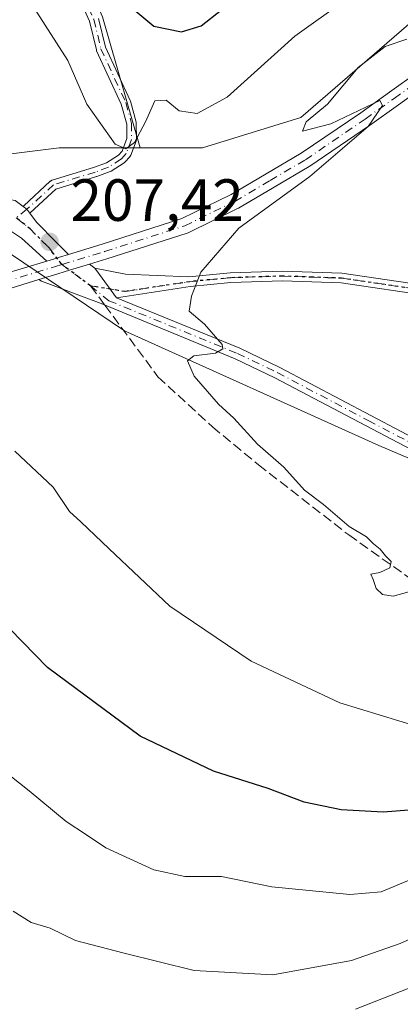
# Model space of a CAD drawing. Units: metres. Extents: x 606508 to 609927, y 4789417 to 4791785.
# Drawn here: x 608888 to 608952, y 4789962 to 4790128 of the extents above; entities that cross this region are included whole.
import ezdxf

# ---------------------------------------------------------------- set-up
doc = ezdxf.new("R2010")
doc.units = ezdxf.units.M
doc.header["$MEASUREMENT"] = 0
for name, pattern in [('DGN Style 3', [2.307223458686699, 1.648016756204785, -0.6592067024819142]), ('DGN Style 4', [2.6384748266838614, 1.318413404963828, -0.6592067024819142, 0.001648016756204785, -0.6592067024819142]), ('DGN Style 5', [1.1536117293433497, 0.4944050268614355, -0.6592067024819142])]:
    doc.linetypes.add(name, pattern=pattern)
for name, color, linetype, lineweight in [('Arbolado forestal CxS', 92, 'Continuous', 0), ('Camino Cxs', 7, 'Continuous', 0), ('Camino eje', 30, 'DGN Style 4', 13), ('Curva de nivel maestra', 30, 'Continuous', 30), ('Curva de nivel normal', 30, 'Continuous', 0), ('Pastizal CxS', 92, 'Continuous', 0), ('Punto de cota en terreno', 7, 'Continuous', 0), ('Ruta', 7, 'DGN Style 5', 30), ('Rótulo de punto de cota en terreno', 7, 'Continuous', 0), ('Senda', 7, 'DGN Style 3', 0), ('Senda no paivmentada conexión', 7, 'DGN Style 3', 0)]:
    doc.layers.add(name, color=color, linetype=linetype, lineweight=lineweight)
doc.styles.add('Style-Arial', font='txt')

# ---------------------------------------------------------------- blocks, each defined once
blk = doc.blocks.new('5PATER')
at = {"layer": 'Punto de cota en terreno', "linetype": 'Continuous', "lineweight": 0}
h = blk.add_hatch(color=51, dxfattribs=at)
edge = h.paths.add_edge_path()
edge.add_ellipse((0, 0), major_axis=(-0.1095731443231308, -0.1110710700762829), ratio=0.9994222409660322, start_angle=0, end_angle=360)

msp = doc.modelspace()

# ---------------------------------------------------------------- linework, layer by layer
at = {"layer": 'Arbolado forestal CxS', "color": 92, "linetype": 'Continuous', "lineweight": 0}
for points in [[(608780.7511, 4790054.1787, 209.2697999999946), (608826.1425000001, 4790080.695900001, 210.0383000000002), (608874.6797000002, 4790103.876300001, 209.2140999999974), (608884.6243000003, 4790089.9517, 207.4946000000054), (608905.9493000006, 4790075.5657, 208.329700000002), (608948.7648999998, 4790056.2587, 212.9720999999991), (608982.3453000003, 4790041.988299999, 216.6858999999968), (609028.5182999996, 4790031.0759, 224.1438000000053), (609058.5541000003, 4790020.1395, 224.584400000007), (609089.8026999999, 4790015.966499999, 227.9906999999948)], [(609021.2588999998, 4789889.042300001, 195.4021000000066), (609045.6923000002, 4789887.162900001, 206.897100000002), (609110.6253000004, 4789856.315099999, 232.8527999999933), (609129.6064999999, 4789837.990499999, 241.0342999999993), (609156.8982999995, 4789839.028899999, 250.1564999999973), (609172.1719000004, 4789872.027899999, 254.3469999999943), (609175.1523000002, 4789901.074100001, 253.629700000005), (609184.5692999996, 4789913.815099999, 256.7835000000051), (609177.2925000006, 4789927.821900001, 251.5605000000069), (609171.4285000004, 4789941.9191, 246.0642999999982), (609148.8163000002, 4789968.3903, 235.1638999999996), (609140.1743000001, 4789972.281099999, 231.9149999999936), (609129.6495000003, 4789987.1371, 230.6287000000011), (609121.7043000003, 4790008.411900001, 232.1889999999985), (609089.8026999999, 4790015.966499999, 227.9906999999948), (609058.5541000003, 4790020.1395, 224.584400000007), (609028.5182999996, 4790031.0759, 224.1438000000053), (608982.3453000003, 4790041.988299999, 216.6858999999968), (608948.7648999998, 4790056.2587, 212.9720999999991), (608905.9493000006, 4790075.5657, 208.329700000002), (608884.6243000003, 4790089.9517, 207.4946000000054), (608874.6797000002, 4790103.876300001, 209.2140999999974)]]:
    msp.add_polyline3d(points, dxfattribs=at)
at = {"layer": 'Camino Cxs', "color": 7, "linetype": 'Continuous', "lineweight": 0, "extrusion": (-0.007476788142852359, 0.08483071099129855, 0.9963673258953134), "elevation": 402001.911573042, "flags": 128}
msp.add_lwpolyline([(-1027095.575452385, -4700982.849393555), (-1027096.172217921, -4700982.315102441), (-1027096.59034781, -4700981.631679522)], dxfattribs=at)
msp.add_lwpolyline([(-1027095.575452385, -4700982.849393555), (-1027096.172217921, -4700982.315102441), (-1027096.59034781, -4700981.631679522)], dxfattribs=at)
at = {"layer": 'Camino Cxs', "color": 7, "linetype": 'Continuous', "lineweight": 0, "extrusion": (-0.2928399002848848, 0.9560475130142617, 0.01476298277394606), "elevation": 4401246.014995523, "flags": 128}
msp.add_lwpolyline([(-1985079.399122641, -64774.45414498038), (-1985077.812221644, -64774.74987233182), (-1985077.326632305, -64774.83198369494), (-1985076.923799103, -64774.89709325233), (-1985075.560515928, -64775.05771075623)], dxfattribs=at)
msp.add_lwpolyline([(-1985079.399122641, -64774.45414498038), (-1985077.812221644, -64774.74987233182), (-1985077.326632305, -64774.83198369494), (-1985076.923799103, -64774.89709325233), (-1985075.560515928, -64775.05771075623)], dxfattribs=at)
at = {"layer": 'Camino Cxs', "color": 7, "linetype": 'Continuous', "lineweight": 0, "extrusion": (-0.2917671034224027, 0.9563107431820413, 0.0184856656659443), "elevation": 4403158.307405253, "flags": 128}
msp.add_lwpolyline([(-1980216.894411562, -81201.42139675395), (-1980220.213653751, -81201.34158311583), (-1980221.334525198, -81201.2360684941), (-1980222.295449323, -81201.15545687175), (-1980225.806826693, -81200.90140790111)], dxfattribs=at)
msp.add_lwpolyline([(-1980216.894411562, -81201.42139675395), (-1980220.213653751, -81201.34158311583), (-1980221.334525198, -81201.2360684941), (-1980222.295449323, -81201.15545687175), (-1980225.806826693, -81200.90140790111)], dxfattribs=at)
at = {"layer": 'Camino Cxs', "color": 7, "linetype": 'Continuous', "lineweight": 0, "extrusion": (-0.09792352805561479, 0.07356004083820748, 0.9924716132187471), "elevation": 292940.0549515199, "flags": 128}
msp.add_lwpolyline([(-4195577.913083812, -2372130.479353441), (-4195577.913083812, -2372129.349325825)], dxfattribs=at)
at = {"layer": 'Camino Cxs', "color": 7, "linetype": 'Continuous', "lineweight": 0, "extrusion": (-0.8054532208728422, -0.5926591077943799, 0.0005393829197436078), "elevation": -3329329.309061759, "flags": 128}
msp.add_lwpolyline([(-3497313.932581622, 2005.401355229377), (-3497318.763578337, 2004.330155073547), (-3497320.100513636, 2004.208155055797)], dxfattribs=at)
msp.add_lwpolyline([(-3497313.932581622, 2005.401355229377), (-3497318.763578337, 2004.330155073547), (-3497320.100513636, 2004.208155055797)], dxfattribs=at)
at = {"layer": 'Camino Cxs', "color": 7, "linetype": 'Continuous', "lineweight": 0}
for points in [[(608901.5878999997, 4790128.2171, 202.0478000000003), (608902.7594, 4790123.344000001, 202.8120000000054), (608906.9062000001, 4790114.375800001, 204.9885000000068), (608906.9519999997, 4790114.25, 205.0089000000007), (608907.9119999995, 4790110.720000001, 205.9339999999938), (608907.9326, 4790110.619000001, 205.9719999999943), (608907.9401000004, 4790110.516100001, 206.0071999999927), (608907.9600999998, 4790107.846100001, 206.8751000000047), (608907.9600999998, 4790107.840100001, 206.8770999999979), (608907.9561000001, 4790107.760399999, 206.9011000000028), (608907.9441999998, 4790107.681600001, 206.9216000000015), (608907.9244999997, 4790107.6043, 206.9382000000041), (608907.9090999998, 4790107.5592, 206.946100000001), (608907.0091000004, 4790105.159200001, 207.5427999999956), (608906.9972999999, 4790105.1293, 207.5510000000068), (608906.9627, 4790105.057499999, 207.5694999999978), (608906.9210999999, 4790104.989399999, 207.5852000000014), (608906.8728999998, 4790104.925899999, 207.5978999999934), (608906.8517000005, 4790104.9016, 207.6021999999939), (608906.0417, 4790104.011600001, 207.7369999999937), (608905.9647000004, 4790103.9376, 207.7446999999956), (608905.8786000004, 4790103.874500001, 207.7467000000033), (608903.7186000004, 4790102.5045, 207.6609000000026), (608903.6484000003, 4790102.4648, 207.6573000000062), (608903.5745999999, 4790102.432399999, 207.6505000000034), (608901.3146000003, 4790101.5724, 207.8665999999939), (608901.2633999997, 4790101.5549, 207.8787000000011), (608894.4175000006, 4790099.468, 208.5019999999931), (608890.0751999998, 4790095.475199999, 208.0080000000016), (608890.0324999997, 4790095.4386, 208.0084000000061), (608890.0099999999, 4790095.422499999, 208.0084000000061), (608889.5336999996, 4790096.064099999, 207.9502000000066), (608888.8925000001, 4790096.541999999, 207.9046999999991), (608888.8959999997, 4790096.5471, 207.9045000000042), (608888.9472000003, 4790096.608200001, 207.9030999999959), (608888.9922000002, 4790096.653000001, 207.9021000000066), (608893.4686000004, 4790100.768999999, 209.0616000000009), (608893.4807000002, 4790100.779899999, 209.0632999999943), (608893.5431000004, 4790100.829600001, 209.0696999999927), (608893.6101000002, 4790100.8729, 209.0727000000043), (608893.6810999997, 4790100.909299999, 209.0724000000046), (608893.7553000003, 4790100.9384, 209.0687000000034), (608893.7768000001, 4790100.9453, 209.0671000000002), (608900.7708999999, 4790103.077400001, 207.6837999999989), (608902.9299, 4790103.899, 207.093200000003), (608904.9308000002, 4790105.168099999, 207.139599999995), (608905.5650000004, 4790105.864900001, 207.0375000000058), (608906.3590000002, 4790107.9823, 206.527900000001), (608906.3409000002, 4790110.4003, 206.0393999999942), (608905.4258000003, 4790113.7653, 205.5144), (608901.2740000002, 4790122.7443, 203.2826999999961), (608901.2444000002, 4790122.817399999, 203.2762999999977), (608901.2221999997, 4790122.893100001, 203.2670000000071), (608900.0493999999, 4790127.771600001, 202.5175000000017), (608899.2254999997, 4790129.6206, 202.2360000000044)], [(608888.8925000001, 4790096.541999999, 207.9046999999991), (608888.8959999997, 4790096.5471, 207.9045000000042), (608888.9472000003, 4790096.608200001, 207.9030999999959), (608888.9922000002, 4790096.653000001, 207.9021000000066), (608893.4686000004, 4790100.768999999, 209.0616000000009), (608893.4807000002, 4790100.779899999, 209.0632999999943), (608893.5431000004, 4790100.829600001, 209.0696999999927), (608893.6101000002, 4790100.8729, 209.0727000000043), (608893.6810999997, 4790100.909299999, 209.0724000000046), (608893.7553000003, 4790100.9384, 209.0687000000034), (608893.7768000001, 4790100.9453, 209.0671000000002), (608900.7708999999, 4790103.077400001, 207.6837999999989), (608902.9299, 4790103.899, 207.093200000003), (608904.9308000002, 4790105.168099999, 207.139599999995), (608905.5650000004, 4790105.864900001, 207.0375000000058), (608906.3590000002, 4790107.9823, 206.527900000001), (608906.3409000002, 4790110.4003, 206.0393999999942), (608905.4258000003, 4790113.7653, 205.5144), (608901.2740000002, 4790122.7443, 203.2826999999961), (608901.2444000002, 4790122.817399999, 203.2762999999977), (608901.2221999997, 4790122.893100001, 203.2670000000071), (608900.0493999999, 4790127.771600001, 202.5175000000017), (608899.2254999997, 4790129.6206, 202.2360000000044)], [(608901.5878999997, 4790128.2171, 202.0478000000003), (608902.7594, 4790123.344000001, 202.8120000000054), (608906.9062000001, 4790114.375800001, 204.9885000000068), (608906.9519999997, 4790114.25, 205.0089000000007), (608907.9119999995, 4790110.720000001, 205.9339999999938), (608907.9326, 4790110.619000001, 205.9719999999943), (608907.9401000004, 4790110.516100001, 206.0071999999927), (608907.9600999998, 4790107.846100001, 206.8751000000047), (608907.9600999998, 4790107.840100001, 206.8770999999979), (608907.9561000001, 4790107.760399999, 206.9011000000028), (608907.9441999998, 4790107.681600001, 206.9216000000015), (608907.9244999997, 4790107.6043, 206.9382000000041), (608907.9090999998, 4790107.5592, 206.946100000001), (608907.0091000004, 4790105.159200001, 207.5427999999956), (608906.9972999999, 4790105.1293, 207.5510000000068), (608906.9627, 4790105.057499999, 207.5694999999978), (608906.9210999999, 4790104.989399999, 207.5852000000014), (608906.8728999998, 4790104.925899999, 207.5978999999934), (608906.8517000005, 4790104.9016, 207.6021999999939), (608906.0417, 4790104.011600001, 207.7369999999937), (608905.9647000004, 4790103.9376, 207.7446999999956), (608905.8786000004, 4790103.874500001, 207.7467000000033), (608903.7186000004, 4790102.5045, 207.6609000000026), (608903.6484000003, 4790102.4648, 207.6573000000062), (608903.5745999999, 4790102.432399999, 207.6505000000034), (608901.3146000003, 4790101.5724, 207.8665999999939), (608901.2633999997, 4790101.5549, 207.8787000000011), (608894.4175000006, 4790099.468, 208.5019999999931), (608890.0751999998, 4790095.475199999, 208.0080000000016), (608890.0324999997, 4790095.4386, 208.0084000000061), (608890.0099999999, 4790095.422499999, 208.0084000000061)], [(608885.3812999995, 4790085.048699999, 209.1738000000041), (608892.8885000005, 4790087.3355, 207.5204999999987), (608894.1926999995, 4790087.7325, 207.6811000000016), (608894.5782000005, 4790087.849400001, 207.7461999999941), (608895.0428999999, 4790087.990300001, 207.8282999999938), (608896.5614, 4790088.451199999, 208.1239999999962), (608902.2269000001, 4790090.1709, 209.6557999999932), (608915.6026999997, 4790094.483899999, 210.0418999999966), (608923.8892999999, 4790098.5361, 210.3197999999975), (608929.8261000002, 4790102.025900001, 211.2421999999933), (608935.7034999998, 4790105.4835, 213.0923999999941), (608945.7209000001, 4790112.316099999, 211.940499999997), (608950.5647, 4790115.778100001, 212.3622999999934), (608955.4549000004, 4790119.268300001, 211.9250999999931)], [(608896.5614, 4790088.451199999, 208.1239999999962), (608902.2269000001, 4790090.1709, 209.6557999999932), (608915.6026999997, 4790094.483899999, 210.0418999999966), (608923.8892999999, 4790098.5361, 210.3197999999975), (608929.8261000002, 4790102.025900001, 211.2421999999933), (608935.7034999998, 4790105.4835, 213.0923999999941), (608945.7209000001, 4790112.316099999, 211.940499999997), (608950.5647, 4790115.778100001, 212.3622999999934), (608955.4549000004, 4790119.268300001, 211.9250999999931)], [(608956.9068999998, 4790117.110300001, 212.2415000000037), (608952.0756999999, 4790113.6623, 213.2602000000043), (608947.2210999997, 4790110.192500001, 212.3758999999991), (608947.1977000004, 4790110.176100001, 212.3794999999955), (608937.1327000001, 4790103.3113, 212.7249000000011), (608937.0593999998, 4790103.264699999, 212.7137999999977), (608931.1441000003, 4790099.784499999, 211.4507000000012), (608925.1595000001, 4790096.266899999, 210.6368999999977), (608925.0762999998, 4790096.222300001, 210.6395000000048), (608916.6612999998, 4790092.1073, 210.2599999999948), (608916.5346999997, 4790092.053500001, 210.2651000000042), (608916.4890999999, 4790092.037900001, 210.2654000000039), (608903.0034999996, 4790087.6895, 208.7651000000042), (608900.0773999998, 4790086.801300001, 208.2860999999975), (608896.7174000005, 4790085.781400001, 208.0320999999967), (608895.7978999997, 4790085.5023, 207.9514999999956), (608894.7253000002, 4790085.176899999, 207.846000000005), (608891.5500999996, 4790084.2097, 207.7661999999982), (608886.1667, 4790082.569900001, 209.4719000000041)], [(608956.9068999998, 4790117.110300001, 212.2415000000037), (608952.0756999999, 4790113.6623, 213.2602000000043), (608947.2210999997, 4790110.192500001, 212.3758999999991), (608947.1977000004, 4790110.176100001, 212.3794999999955), (608937.1327000001, 4790103.3113, 212.7249000000011), (608937.0593999998, 4790103.264699999, 212.7137999999977), (608931.1441000003, 4790099.784499999, 211.4507000000012), (608925.1595000001, 4790096.266899999, 210.6368999999977), (608925.0762999998, 4790096.222300001, 210.6395000000048), (608916.6612999998, 4790092.1073, 210.2599999999948), (608916.5346999997, 4790092.053500001, 210.2651000000042), (608916.4890999999, 4790092.037900001, 210.2654000000039), (608903.0034999996, 4790087.6895, 208.7651000000042), (608900.0773999998, 4790086.801300001, 208.2860999999975)], [(608784.7401000002, 4790055.540100001, 209.3770999999979), (608792.5800999999, 4790060.790100001, 210.5911999999953), (608799.1700999998, 4790064.370100001, 211.8758999999991), (608807.6501000002, 4790068.5801, 208.3990000000049), (608822.4901000002, 4790075.300100001, 210.6468000000023), (608831.2301000003, 4790079.360099999, 209.1977000000043), (608841.2600999996, 4790084.780099999, 210.2538999999961), (608847.6501000002, 4790087.8301, 210.4483999999939), (608852.2901999997, 4790089.6801, 210.6830999999947), (608865.5301000001, 4790092.8301, 210.6877999999997), (608872.4401000004, 4790095.6501, 210.396900000007), (608877.6401000004, 4790097.350099999, 208.7859000000026), (608881.1924999999, 4790097.8629, 208.2511999999988), (608883.8000999996, 4790098.170100001, 208.0758999999962), (608884.6700999998, 4790098.030099999, 208.0310999999929), (608887.5401, 4790097.550100001, 207.8524000000034), (608888.8925000001, 4790096.541999999, 207.9046999999991)], [(608887.5401, 4790097.550100001, 207.8524000000034), (608888.8925000001, 4790096.541999999, 207.9046999999991), (608889.5336999996, 4790096.064099999, 207.9502000000066), (608890.0099999999, 4790095.422499999, 208.0084000000061), (608891.1401000004, 4790093.9001, 208.1836999999941), (608894.4660999998, 4790090.5371, 208.3991999999998), (608896.0793000003, 4790088.905900001, 208.2030999999988), (608896.5614, 4790088.451199999, 208.1239999999962), (608895.0428999999, 4790087.990300001, 207.8282999999938), (608894.5782000005, 4790087.849400001, 207.7461999999941), (608894.1926999995, 4790087.7325, 207.6811000000016), (608892.8885000005, 4790087.3355, 207.5204999999987), (608888.6353000002, 4790091.178900001, 207.9872000000032), (608883.8728999998, 4790094.353900001, 208.6039000000019)], [(608892.8885000005, 4790087.3355, 207.5204999999987), (608888.6353000002, 4790091.178900001, 207.9872000000032), (608883.8728999998, 4790094.353900001, 208.6039000000019), (608878.0202000003, 4790095.950099999, 209.1638999999996), (608872.9401000004, 4790094.280099999, 210.3289999999979), (608865.9801000003, 4790091.440099999, 210.6009999999951), (608852.7302000001, 4790088.290100001, 210.4061999999976), (608848.2301000003, 4790086.5001, 210.380799999999), (608841.9200999998, 4790083.4801, 209.9257000000071), (608831.8800999997, 4790078.0601, 208.8427999999985), (608823.0900999998, 4790073.9801, 211.2768000000069), (608808.2701000003, 4790067.270099999, 208.1551999999938), (608799.8400999998, 4790063.0801, 212.2773000000016), (608793.3300999999, 4790059.540100001, 211.3561000000045), (608785.5601000005, 4790054.3301, 208.7027999999991)], [(608890.0099999999, 4790095.422499999, 208.0084000000061), (608891.1401000004, 4790093.9001, 208.1836999999941), (608894.4660999998, 4790090.5371, 208.3991999999998), (608896.0793000003, 4790088.905900001, 208.2030999999988), (608896.5614, 4790088.451199999, 208.1239999999962)], [(608790.3645000001, 4790046.1503, 208.244200000001), (608803.0999999996, 4790054.6273, 213.4541000000027), (608803.1244000001, 4790054.643100001, 213.4483999999939), (608809.4193000002, 4790058.633099999, 208.1659000000072), (608809.4765, 4790058.667300001, 208.1349999999948), (608812.4732999997, 4790060.3191, 206.837400000004), (608815.5488999998, 4790062.009299999, 207.6364000000031), (608815.7030999997, 4790062.081499999, 207.6612000000023), (608819.1939000003, 4790063.4417, 210.1089000000065), (608822.6076999997, 4790064.766899999, 212.7100000000064), (608822.6710999999, 4790064.788899999, 212.7112000000052), (608834.7260999996, 4790068.624100001, 209.2554999999993), (608834.7751000002, 4790068.638499999, 209.2571000000025), (608847.4687999999, 4790072.1327, 208.7194000000018), (608859.5993999997, 4790075.9189, 210.5815000000002), (608885.3261000002, 4790085.0305, 209.2011999999959), (608885.3812999995, 4790085.048699999, 209.1738000000041), (608892.8885000005, 4790087.3355, 207.5204999999987)], [(608961.9101, 4790051.520099999, 217.0432000000001), (608931.2401000002, 4790067.690099999, 214.9036999999953), (608924.5900999998, 4790070.890100001, 213.1935999999987), (608902.0100999996, 4790080.1601, 210.8619999999937), (608899.1942999996, 4790081.2575, 210.3533000000025), (608893.9280000003, 4790083.210999999, 207.8650000000052), (608891.9754999997, 4790083.9353, 207.7056000000011), (608891.5500999996, 4790084.2097, 207.7661999999982), (608894.7253000002, 4790085.176899999, 207.846000000005), (608895.7978999997, 4790085.5023, 207.9514999999956), (608896.7174000005, 4790085.781400001, 208.0320999999967), (608900.0773999998, 4790086.801300001, 208.2860999999975), (608900.9741000002, 4790086.127699999, 208.4244999999937), (608901.7664999999, 4790085.050899999, 208.5464999999967), (608904.6300999997, 4790081.1601, 209.6177000000025), (608925.3701, 4790072.6501, 212.3620999999985), (608932.1101000002, 4790069.4101, 214.1879000000045), (608962.7500999998, 4790053.2501, 216.3684000000067)], [(608972.8201000001, 4790079.200099999, 219.4674999999988), (608942.4101, 4790083.640100001, 214.147100000002), (608932.5601000005, 4790083.9901, 212.6624000000011), (608923.8501000004, 4790083.710100001, 212.3607999999949), (608917.0000999998, 4790083.050100001, 212.1497999999993), (608904.6300999997, 4790081.1601, 209.6177000000025), (608901.7664999999, 4790085.050899999, 208.5464999999967), (608900.9741000002, 4790086.127699999, 208.4244999999937), (608906.1338999998, 4790085.138900001, 209.3846999999951), (608916.8000999996, 4790084.670100001, 212.0421000000061), (608923.7401000002, 4790085.340100001, 212.3484000000026), (608932.5701000001, 4790085.620100001, 212.7085999999981), (608942.5500999996, 4790085.270099999, 214.1183000000019), (608973.0401, 4790080.8101, 219.5074000000022)], [(608900.9741000002, 4790086.127699999, 208.4244999999937), (608906.1338999998, 4790085.138900001, 209.3846999999951), (608916.8000999996, 4790084.670100001, 212.0421000000061), (608923.7401000002, 4790085.340100001, 212.3484000000026), (608932.5701000001, 4790085.620100001, 212.7085999999981), (608942.5500999996, 4790085.270099999, 214.1183000000019), (608973.0401, 4790080.8101, 219.5074000000022), (608992.5800999999, 4790078.2501, 223.3076000000001), (609002.0701000001, 4790076.7401, 225.679099999994), (609010.9301000005, 4790074.9901, 228.9753999999957), (609022.7401000002, 4790071.9001, 232.321299999996), (609027.8701, 4790069.5801, 233.4801000000007), (609032.8601000002, 4790066.9301, 234.4945000000007), (609038.4401000004, 4790063.870100001, 235.1453000000038), (609047.3101000005, 4790059.040100001, 235.8295000000071), (609053.1201, 4790055.8101, 236.0828000000038), (609055.3501000004, 4790054.700099999, 235.9268000000011), (609059.9901000002, 4790052.840100001, 236.0421000000061), (609067.4600999998, 4790050.4101, 236.6918000000005), (609077.6501000002, 4790048.120100001, 236.4418000000005)], [(608891.5500999996, 4790084.2097, 207.7661999999982), (608886.1667, 4790082.569900001, 209.4719000000041), (608860.4441000001, 4790073.4597, 213.3448999999964), (608860.3975999998, 4790073.444300001, 213.3539000000019), (608848.2225000003, 4790069.644300001, 211.6211999999941), (608848.1801000005, 4790069.631899999, 211.6138000000064), (608835.4899000004, 4790066.138499999, 211.1269999999931), (608823.4978999998, 4790062.3235, 211.2284000000073), (608820.1365, 4790061.0187, 210.3938999999955), (608816.7267000005, 4790059.689900001, 209.2214999999997), (608813.7269000001, 4790058.041099999, 208.039499999999), (608810.7774999999, 4790056.415899999, 209.1585999999952), (608804.5285, 4790052.4549, 212.8160999999964), (608791.8258999997, 4790043.9999, 210.7790999999997), (608784.9159000004, 4790039.206700001, 207.8334999999934)], [(609081.4700999996, 4790020.110099999, 236.1183000000019), (609074.2600999996, 4790021.520099999, 234.0690000000032), (609063.9200999998, 4790023.380100001, 232.6010999999999), (609056.1401000004, 4790024.640100001, 232.3451000000059), (609038.9801000003, 4790026.590100001, 232.6380999999965), (609029.0701000001, 4790028.420100001, 231.1043000000063), (609023.4700999996, 4790030.050100001, 229.5858000000007), (608996.9700999996, 4790038.8201, 223.5136999999959), (608985.1601, 4790042.4301, 222.5676999999996), (608978.7801000001, 4790044.520099999, 222.4698000000062), (608971.1001000004, 4790047.4301, 218.4694000000018), (608961.9101, 4790051.520099999, 217.0432000000001), (608931.2401000002, 4790067.690099999, 214.9036999999953), (608924.5900999998, 4790070.890100001, 213.1935999999987), (608902.0100999996, 4790080.1601, 210.8619999999937), (608899.1942999996, 4790081.2575, 210.3533000000025), (608893.9280000003, 4790083.210999999, 207.8650000000052), (608891.9754999997, 4790083.9353, 207.7056000000011), (608891.5500999996, 4790084.2097, 207.7661999999982)], [(609077.3400999998, 4790046.520099999, 235.7857999999979), (609067.0301000001, 4790048.840100001, 235.8597000000009), (609059.4301000005, 4790051.3101, 235.6806999999972), (609054.6901000004, 4790053.210100001, 235.5809000000008), (609052.3601000002, 4790054.370100001, 235.7375999999931), (609046.5301000001, 4790057.610099999, 235.2197000000015), (609037.6601, 4790062.440099999, 234.1315999999933), (609032.0800999999, 4790065.5001, 233.8007999999973), (609027.1601, 4790068.120100001, 232.5121999999974), (609022.1901000004, 4790070.360099999, 231.5840999999928), (609010.5701000001, 4790073.4001, 228.0176000000065), (609001.7801000001, 4790075.130100001, 225.4820999999938), (608992.3400999998, 4790076.640100001, 223.1613999999972), (608972.8201000001, 4790079.200099999, 219.4674999999988), (608942.4101, 4790083.640100001, 214.147100000002), (608932.5601000005, 4790083.9901, 212.6624000000011), (608923.8501000004, 4790083.710100001, 212.3607999999949), (608917.0000999998, 4790083.050100001, 212.1497999999993), (608904.6300999997, 4790081.1601, 209.6177000000025)], [(608904.6300999997, 4790081.1601, 209.6177000000025), (608925.3701, 4790072.6501, 212.3620999999985), (608932.1101000002, 4790069.4101, 214.1879000000045), (608962.7500999998, 4790053.2501, 216.3684000000067), (608971.8300999999, 4790049.210100001, 218.4575999999943), (608979.4200999998, 4790046.3301, 220.0850999999966), (608985.7401000002, 4790044.2601, 221.3733000000066), (608997.5500999996, 4790040.6501, 222.1793000000035), (609024.0401, 4790031.880100001, 227.7407999999996), (609029.5201000003, 4790030.290100001, 229.4878000000026), (609039.2600999996, 4790028.4901, 231.5988999999972), (609056.4001000002, 4790026.540100001, 230.3286999999982), (609064.2500999998, 4790025.270099999, 231.5206000000035), (609074.6101000002, 4790023.4101, 232.9217999999965), (609081.9001000002, 4790021.9901, 233.6986999999936)]]:
    msp.add_polyline3d(points, dxfattribs=at)
at = {"layer": 'Camino eje', "color": 30, "linetype": 'DGN Style 4', "lineweight": 13, "extrusion": (-0.1010988416884461, 0.07520583461421577, 0.9920297912105432), "elevation": 298889.9907427793, "flags": 128}
msp.add_lwpolyline([(-4206744.420917705, -2351520.968146442), (-4206744.420917705, -2351514.907999484)], dxfattribs=at)
at = {"layer": 'Camino eje', "color": 30, "linetype": 'DGN Style 4', "lineweight": 13}
for points in [[(608878.5100999996, 4790180.8101, 194.4968999999983), (608881.2200999996, 4790172.200099999, 194.5853000000061), (608884.9001000002, 4790162.940099999, 195.5834999999934), (608891.2301000003, 4790147.690099999, 198.1674999999959), (608899.9501, 4790129.960100001, 202.0136999999959), (608900.8101000005, 4790128.030099999, 202.2718000000023), (608902.0000999998, 4790123.0801, 202.9876999999979), (608906.1801000005, 4790114.040100001, 205.2507999999943), (608907.1401000004, 4790110.5101, 205.9274000000005), (608907.1601, 4790107.840100001, 206.6489000000001), (608906.2600999996, 4790105.440099999, 207.3040000000037), (608905.4501, 4790104.550100001, 207.4369000000006), (608903.2901, 4790103.1801, 207.3693000000058), (608901.0301000001, 4790102.3201, 207.7608000000037), (608894.0100999996, 4790100.1801, 208.775999999998), (608889.5336999996, 4790096.064099999, 207.9502000000066), (608887.7555000001, 4790094.618899999, 207.9296999999933)], [(608895.4203000005, 4790086.746300001, 207.7970000000059), (608902.6151000002, 4790088.9301, 209.2013000000006), (608916.0900999998, 4790093.2751, 210.0715999999957), (608924.5050999997, 4790097.390100001, 210.2785000000004), (608930.4851000002, 4790100.905099999, 211.3411000000051), (608936.4001000002, 4790104.3851, 212.8225999999995), (608946.4650999998, 4790111.2501, 212.0868000000046), (608951.3201000001, 4790114.720100001, 212.7079999999987), (608956.2100999998, 4790118.210100001, 211.8874000000069)], [(608887.7555000001, 4790094.618899999, 207.9296999999933), (608890.0730999997, 4790092.7423, 208.1858000000066), (608893.3274999997, 4790089.4879, 207.9741999999969), (608895.4203000005, 4790086.746300001, 207.7970000000059)], [(608791.0950999996, 4790045.075099999, 209.350099999996), (608803.8201000001, 4790053.545100001, 212.9370000000054), (608810.1151000002, 4790057.5351, 208.2581999999966), (608813.1001000004, 4790059.1801, 207.3726000000024), (608816.1750999996, 4790060.870100001, 208.3827000000019), (608819.6651, 4790062.2301, 209.3994999999995), (608823.0651000004, 4790063.550100001, 211.7214999999997), (608835.1201, 4790067.3851, 209.9177000000054), (608847.8350999998, 4790070.8851, 210.1530999999959), (608860.0100999996, 4790074.6851, 211.9275000000052), (608885.7600999996, 4790083.8051, 209.3487000000023), (608894.3470999999, 4790086.420700001, 207.7127999999939), (608895.4203000005, 4790086.746300001, 207.7970000000059)], [(608900.2439000001, 4790083.158100001, 208.5605999999971), (608906.0138999998, 4790082.1961, 209.2572999999975), (608916.9001000002, 4790083.860099999, 212.0960999999952), (608923.7950999998, 4790084.5251, 212.3543000000063), (608932.5651000004, 4790084.8051, 212.6855000000069), (608937.4901000002, 4790084.630100001, 213.5215000000026), (608942.4801000003, 4790084.4551, 214.1328000000067), (608957.7251000004, 4790082.225099999, 216.6687999999995)], [(608900.2439000001, 4790083.158100001, 208.5605999999971), (608903.3201000001, 4790080.6601, 210.0966000000044), (608924.9801000003, 4790071.770099999, 212.7155000000057), (608931.6750999996, 4790068.550100001, 214.5179999999964), (608946.9951, 4790060.470100001, 218.7848999999987), (608962.3300999999, 4790052.3851, 216.4391000000033), (608971.4650999998, 4790048.3201, 218.4214000000065), (608979.1001000004, 4790045.425100001, 221.2406999999948), (608985.4501, 4790043.345100001, 221.9437000000034), (608997.2600999996, 4790039.735099999, 222.8016999999964), (609023.7550999997, 4790030.965100001, 228.6579999999958), (609026.4951, 4790030.170100001, 229.4171000000061), (609029.2950999998, 4790029.3551, 230.2902000000031), (609039.1201, 4790027.540100001, 232.1153000000049), (609056.2701000003, 4790025.590100001, 231.3353000000061), (609064.0850999998, 4790024.325099999, 232.0494999999937), (609074.4351000005, 4790022.465100001, 233.2277999999933), (609078.0401, 4790021.7601, 235.3309000000008)]]:
    msp.add_polyline3d(points, dxfattribs=at)
at = {"layer": 'Curva de nivel maestra', "color": 30, "linetype": 'Continuous', "lineweight": 30, "elevation": 200, "flags": 128}
for points in [[(608906.1799999997, 4790130.840100001), (608910.9000000004, 4790126.9001), (608915.5800000001, 4790125.960100001), (608918.8399999999, 4790126.970100001), (608922.2699999996, 4790129.6801)], [(609072.0599999996, 4789959.920100001), (609059.54, 4789969.0601), (609048.9400000004, 4789974.790100001), (609038.9000000004, 4789980.090100001), (609026.5, 4789985.6801), (609019.4100000003, 4789988.4001), (609009.8300000001, 4789989.9001), (609000.6799999997, 4789992.670100001), (608985.7800000003, 4789995.960100001), (608973.5800000001, 4789996.5001), (608964.2599999999, 4789995.470100001), (608954.5199999996, 4789994.9001), (608949.4900000002, 4789994.520099999), (608942.4299999997, 4789994.890100001), (608936.2100000001, 4789996.1601), (608930.1600000003, 4789998.5001), (608920.9500000002, 4790001.4101), (608908.6100000005, 4790007.290100001), (608892.9800000006, 4790018.860099999), (608884.5099999999, 4790027.5101)]]:
    msp.add_lwpolyline(points, dxfattribs=at)
at = {"layer": 'Curva de nivel normal', "color": 30, "linetype": 'Continuous', "lineweight": 0, "flags": 128}
for points, elevation in [([(608890.7100000001, 4790130.050000001), (608896.4100000003, 4790121.140000001), (608899.6200000001, 4790113.74), (608904.3799999999, 4790107.01), (608906.1699999999, 4790106.230000001), (608907.6200000001, 4790107.300000001), (608909.5, 4790110.800000001), (608911.0599999996, 4790114.34), (608912.9500000002, 4790114.42), (608915.1399999997, 4790112.630000001), (608918.1699999999, 4790112.17), (608923.2400000002, 4790114.949999999), (608934.6100000005, 4790125.199999999), (608943.0599999996, 4790131.220000001)], 205), ([(608953.8099999996, 4790031.609999999), (608951.1900000004, 4790030.9), (608949.3600000005, 4790031.16), (608948.3300000001, 4790032.16), (608947.8399999999, 4790033.67), (608947.4299999997, 4790034.600000001), (608948.9199999999, 4790034.890000001), (608950.6200000001, 4790035.65), (608950.8600000005, 4790036.699999999), (608949.8799999999, 4790037.680000001), (608949, 4790038.82), (608947.8499999996, 4790039.680000001), (608946.6799999997, 4790040.850000001), (608943.7800000003, 4790042.609999999), (608939.4699999997, 4790046.300000001), (608936.2300000006, 4790048.730000001), (608932.7800000003, 4790052.609999999), (608928.3499999996, 4790056.51), (608924.3799999999, 4790060.880000001), (608921.7599999999, 4790063.25), (608917.6600000003, 4790067.92), (608916.5499999998, 4790070.5), (608917.6500000004, 4790071.350000001), (608921.25, 4790071.800000001), (608922.5199999996, 4790072.550000001), (608922.3899999997, 4790073.300000001), (608919.4400000004, 4790076.680000001), (608916.8600000005, 4790078.890000001), (608917.2599999999, 4790081.4), (608918.7999999998, 4790085.49), (608925.2199999997, 4790092.869999999), (608937.1699999999, 4790101.59), (608946.9500000002, 4790109.99), (608949.4100000003, 4790113.539999999), (608948.9199999999, 4790114.4), (608940.6699999999, 4790110.460000001), (608935.9299999997, 4790109.199999999), (608936.5099999999, 4790110.779999999), (608940.0999999996, 4790113.74), (608945.2599999999, 4790119.939999999), (608949.8200000003, 4790123.480000001), (608953.4600000001, 4790124.689999999)], 210), ([(608955.4400000004, 4790008.869999999), (608942.2199999997, 4790012.9), (608927.2800000003, 4790019.92), (608913.5800000001, 4790029.220000001), (608903.3799999999, 4790038.859999999), (608898.5899999999, 4790043.41), (608896.7000000002, 4790045.140000001), (608893.9800000006, 4790049.27), (608887.5300000003, 4790055.310000001)], 205), ([(609057.7999999998, 4789961.59), (609054.2699999996, 4789964.060000001), (609049.3700000001, 4789968.289999999), (609044.54, 4789970.470000001), (609037.7199999997, 4789971.539999999), (609028.2800000003, 4789974.850000001), (609021.1200000001, 4789976.91), (609014.2999999998, 4789979.609999999), (609002.6699999999, 4789983.560000001), (608990.5, 4789987.060000001), (608982.6200000001, 4789988.100000001), (608968.8499999996, 4789987.039999999), (608954.9199999999, 4789983.480000001), (608949.1699999999, 4789981.09), (608943.9100000003, 4789980.600000001), (608930.7400000002, 4789981.92), (608922.2999999998, 4789983.65), (608916.1200000001, 4789983.630000001), (608910.9199999999, 4789984.76), (608902.8300000001, 4789988.51), (608899.5700000003, 4789990.689999999), (608896.1299999999, 4789992.939999999), (608889.9000000004, 4789998.060000001), (608884.9900000002, 4790001.970000001)], 195), ([(609041.4699999997, 4789959.779999999), (609028.9900000002, 4789965.800000001), (609018.4100000003, 4789970.100000001), (609009.9900000002, 4789972.449999999), (608993.2599999999, 4789977.859999999), (608982.3300000001, 4789980.050000001), (608973.0999999996, 4789979.77), (608963.5800000001, 4789977.430000001), (608952.3300000001, 4789972.380000001), (608944.1799999997, 4789969.49), (608930.9199999999, 4789967.09), (608917.6600000003, 4789967.84), (608905.9199999999, 4789970.75), (608897.7199999997, 4789972.880000001), (608893.4699999997, 4789974.970000001), (608890.2599999999, 4789975.880000001), (608887.2000000002, 4789977.84)], 190), ([(609017.8600000005, 4789961.380000001), (609003.2100000001, 4789966.800000001), (608989.8200000003, 4789970.640000001), (608980.54, 4789971.779999999), (608972.9199999999, 4789971.130000001), (608961.5700000003, 4789967.880000001), (608944.8399999999, 4789961.289999999)], 185)]:
    msp.add_lwpolyline(points, dxfattribs=dict(at, elevation=elevation))
at = {"layer": 'Pastizal CxS', "color": 92, "linetype": 'Continuous', "lineweight": 0, "extrusion": (0.1371157591416761, -0.2488212240923584, 0.958794694935356), "elevation": -1108192.60273212, "flags": 128}
msp.add_lwpolyline([(2845156.067714038, 3740706.51963679), (2845144.17661554, 3740713.353853357), (2845125.160958982, 3740721.259172159)], dxfattribs=at)
msp.add_lwpolyline([(2845156.067714038, 3740706.51963679), (2845144.17661554, 3740713.353853357), (2845125.160958982, 3740721.259172159)], dxfattribs=at)
at = {"layer": 'Pastizal CxS', "color": 92, "linetype": 'Continuous', "lineweight": 0}
for points in [[(608744.2757000001, 4790249.904100001, 202.283500000005), (608815.7133, 4790217.360300001, 194.9165000000066), (608840.3196, 4790207.835200001, 192.0709999999963), (608860.9572000002, 4790197.5165, 192.5571999999956), (608872.8635, 4790187.197699999, 195.4882000000071), (608880.8009000003, 4790175.291400001, 193.7774999999965), (608885.5635000002, 4790164.178900001, 194.1913000000059), (608893.5010000002, 4790148.303900001, 195.9003999999986), (608902.2322000006, 4790128.460100001, 200.5059000000037), (608908.5691999998, 4790106.4156, 205.0265999999974), (608894.9922000002, 4790106.4155, 206.968200000003), (608874.6797000002, 4790103.876300001, 209.2140999999974), (608826.1425000001, 4790080.695900001, 210.0383000000002), (608780.7511, 4790054.1787, 209.2697999999946)], [(608744.2757000001, 4790249.904100001, 202.283500000005), (608815.7133, 4790217.360300001, 194.9165000000066), (608840.3196, 4790207.835200001, 192.0709999999963), (608860.9572000002, 4790197.5165, 192.5571999999956), (608872.8635, 4790187.197699999, 195.4882000000071), (608880.8009000003, 4790175.291400001, 193.7774999999965), (608885.5635000002, 4790164.178900001, 194.1913000000059), (608893.5010000002, 4790148.303900001, 195.9003999999986), (608902.2322000006, 4790128.460100001, 200.5059000000037), (608908.5691999998, 4790106.4156, 205.0265999999974)], [(608744.2757000001, 4790249.904100001, 202.283500000005), (608815.7133, 4790217.360300001, 194.9165000000066), (608840.3196, 4790207.835200001, 192.0709999999963), (608860.9572000002, 4790197.5165, 192.5571999999956), (608872.8635, 4790187.197699999, 195.4882000000071), (608880.8009000003, 4790175.291400001, 193.7774999999965), (608885.5635000002, 4790164.178900001, 194.1913000000059), (608893.5010000002, 4790148.303900001, 195.9003999999986), (608902.2322000006, 4790128.460100001, 200.5059000000037), (608908.5691999998, 4790106.4156, 205.0265999999974)], [(608965.9773000004, 4790156.0097, 194.3665999999939), (608954.6606999999, 4790127.996300001, 208.3331999999937), (608935.6180999996, 4790111.4943, 208.2192000000068), (608919.1140999999, 4790106.4157, 206.3389000000025), (608908.5691999998, 4790106.4156, 205.0265999999974), (608902.2322000006, 4790128.460100001, 200.5059000000037)], [(609089.8026999999, 4790015.966499999, 227.9906999999948), (609058.5541000003, 4790020.1395, 224.584400000007), (609028.5182999996, 4790031.0759, 224.1438000000053), (608982.3453000003, 4790041.988299999, 216.6858999999968), (608948.7648999998, 4790056.2587, 212.9720999999991), (608905.9493000006, 4790075.5657, 208.329700000002), (608884.6243000003, 4790089.9517, 207.4946000000054), (608874.6797000002, 4790103.876300001, 209.2140999999974), (608894.9922000002, 4790106.4155, 206.968200000003), (608908.5691999998, 4790106.4156, 205.0265999999974), (608919.1140999999, 4790106.4157, 206.3389000000025), (608935.6180999996, 4790111.4943, 208.2192000000068), (608954.6606999999, 4790127.996300001, 208.3331999999937), (608967.5368999997, 4790118.052300001, 212.7053000000014), (608977.4781, 4790110.3749, 215.8956000000035), (608988.0669, 4790097.139699999, 220.7333999999973), (609012.7747, 4790083.022700001, 227.4352999999974), (609031.3051000005, 4790068.904899999, 231.3656999999948), (609049.8356999997, 4790057.434699999, 234.3990999999951), (609076.3076999999, 4790047.7291, 235.039300000004), (609098.3674999997, 4790044.2005, 235.5391999999993)], [(608954.6606999999, 4790127.996300001, 208.3331999999937), (608935.6180999996, 4790111.4943, 208.2192000000068), (608919.1140999999, 4790106.4157, 206.3389000000025), (608908.5691999998, 4790106.4156, 205.0265999999974)], [(608954.6606999999, 4790127.996300001, 208.3331999999937), (608935.6180999996, 4790111.4943, 208.2192000000068), (608919.1140999999, 4790106.4157, 206.3389000000025), (608908.5691999998, 4790106.4156, 205.0265999999974)], [(609021.2588999998, 4789889.042300001, 195.4021000000066), (609045.6923000002, 4789887.162900001, 206.897100000002), (609110.6253000004, 4789856.315099999, 232.8527999999933), (609129.6064999999, 4789837.990499999, 241.0342999999993), (609156.8982999995, 4789839.028899999, 250.1564999999973), (609172.1719000004, 4789872.027899999, 254.3469999999943), (609175.1523000002, 4789901.074100001, 253.629700000005), (609184.5692999996, 4789913.815099999, 256.7835000000051), (609177.2925000006, 4789927.821900001, 251.5605000000069), (609171.4285000004, 4789941.9191, 246.0642999999982), (609148.8163000002, 4789968.3903, 235.1638999999996), (609140.1743000001, 4789972.281099999, 231.9149999999936), (609129.6495000003, 4789987.1371, 230.6287000000011), (609121.7043000003, 4790008.411900001, 232.1889999999985), (609089.8026999999, 4790015.966499999, 227.9906999999948), (609058.5541000003, 4790020.1395, 224.584400000007), (609028.5182999996, 4790031.0759, 224.1438000000053), (608982.3453000003, 4790041.988299999, 216.6858999999968), (608948.7648999998, 4790056.2587, 212.9720999999991), (608905.9493000006, 4790075.5657, 208.329700000002), (608884.6243000003, 4790089.9517, 207.4946000000054), (608874.6797000002, 4790103.876300001, 209.2140999999974)]]:
    msp.add_polyline3d(points, dxfattribs=at)
at = {"layer": 'Ruta', "color": 7, "linetype": 'DGN Style 5', "lineweight": 30}
msp.add_polyline3d([(608957.7251000004, 4790082.225099999, 216.6687999999995), (608942.4801000003, 4790084.4551, 214.1328000000067), (608937.4901000002, 4790084.630100001, 213.5215000000026), (608932.5651000004, 4790084.8051, 212.6855000000069), (608923.7950999998, 4790084.5251, 212.3543000000063), (608916.9001000002, 4790083.860099999, 212.0960999999952), (608906.0138999998, 4790082.1961, 209.2572999999975), (608900.2439000001, 4790083.158100001, 208.5605999999971), (608895.4203000005, 4790086.746300001, 207.7970000000059), (608893.3274999997, 4790089.4879, 207.9741999999969), (608890.0730999997, 4790092.7423, 208.1858000000066), (608887.7555000001, 4790094.618899999, 207.9296999999933)], dxfattribs=at)
msp.add_polyline3d([(608957.7251000004, 4790082.225099999, 216.6687999999995), (608942.4801000003, 4790084.4551, 214.1328000000067), (608937.4901000002, 4790084.630100001, 213.5215000000026), (608932.5651000004, 4790084.8051, 212.6855000000069), (608923.7950999998, 4790084.5251, 212.3543000000063), (608916.9001000002, 4790083.860099999, 212.0960999999952), (608906.0138999998, 4790082.1961, 209.2572999999975), (608900.2439000001, 4790083.158100001, 208.5605999999971), (608895.4203000005, 4790086.746300001, 207.7970000000059), (608893.3274999997, 4790089.4879, 207.9741999999969), (608890.0730999997, 4790092.7423, 208.1858000000066), (608887.7555000001, 4790094.618899999, 207.9296999999933)], dxfattribs=at)
at = {"layer": 'Senda', "color": 7, "linetype": 'DGN Style 3', "lineweight": 0}
msp.add_polyline3d([(608902.6630999995, 4790079.892000001, 210.8546999999962), (608911.5900999998, 4790067.840100001, 216.3791999999958), (608920.7600999996, 4790059.4001, 218.5320000000065), (608928.5000999998, 4790053.020099999, 220.2716999999975), (608943.7001, 4790041.200099999, 221.0127999999968), (608958.0000999998, 4790031.0701, 219.5574000000051), (608969.0500999996, 4790023.0701, 217.5400999999983), (608979.8101000005, 4790012.9101, 215.7655999999988), (608985.6401000004, 4790008.350099999, 215.3462), (609016.6901000004, 4789989.880100001, 205.0679999999993), (609033.6201, 4789979.450099999, 206.348800000007), (609038.2701000003, 4789976.4901, 208.9311000000016), (609042.1700999998, 4789973.4901, 209.0491000000038), (609047.3300999999, 4789968.220100001, 210.7844000000041), (609051.6801000005, 4789962.9001, 210.4449000000022), (609055.5900999998, 4789956.690099999, 209.6622999999963), (609057.8300999999, 4789951.710100001, 207.9698999999964), (609058.5601000005, 4789949.3101, 206.303899999999), (609058.7500999998, 4789944.370100001, 201.5377000000008), (609057.9001000002, 4789933.6601, 194.6855000000069), (609056.5500999996, 4789931.2501, 193.023199999996), (609054.6801000005, 4789929.790100001, 193.0347000000038), (609053.3101000005, 4789929.5001, 193.5537999999942)], dxfattribs=at)
at = {"layer": 'Senda no paivmentada conexión', "color": 7, "linetype": 'DGN Style 3', "lineweight": 0, "extrusion": (-0.2925652472910992, 0.3949848520917087, 0.8708573607058673), "elevation": 1714048.863810563, "flags": 128}
msp.add_lwpolyline([(-3340383.725423702, -3036367.776048624), (-3340383.725423702, -3036363.108840395)], dxfattribs=at)

# ---------------------------------------------------------------- block references
at = {"layer": 'Punto de cota en terreno', "color": 7, "linetype": 'Continuous', "lineweight": 0, "xscale": 10, "yscale": 10, "zscale": 10}
msp.add_blockref('5PATER', (608893.3499999996, 4790090.58, 207.4199999999983), dxfattribs=at)

# ---------------------------------------------------------------- texts
at = {"layer": 'Rótulo de punto de cota en terreno', "color": 7, "linetype": 'Continuous', "lineweight": 0, "style": 'Style-Arial'}
msp.add_text('207,42', height=7.000000000000002, dxfattribs=at).set_placement((608896.8777999999, 4790094.107799999))

doc.saveas('drawing.dxf')
